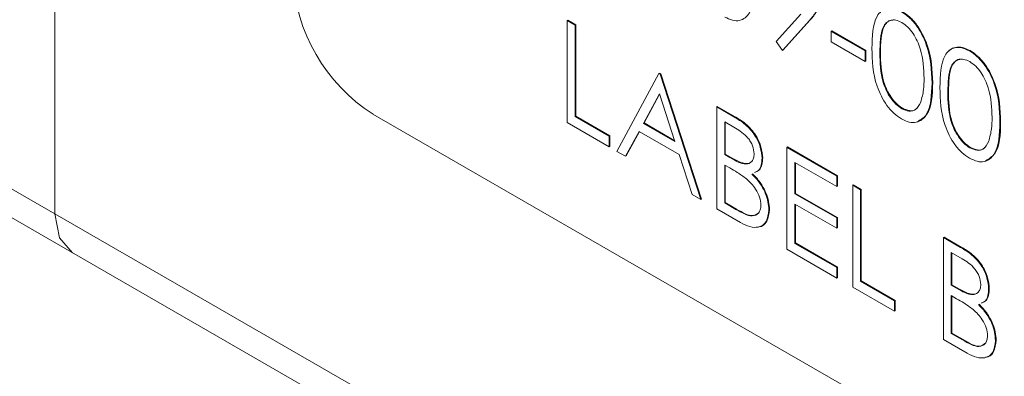
# Model space of a CAD drawing. Units: inches. Extents: x 3 to 99.2, y 1.4 to 64.8.
# Drawn here: x 82.5 to 83.6, y 50.4 to 50.8 of the extents above; entities that cross this region are included whole.
import ezdxf

# ---------------------------------------------------------------- set-up
doc = ezdxf.new("R2010")
doc.units = ezdxf.units.IN
doc.header["$LTSCALE"] = 6
doc.header["$MEASUREMENT"] = 0

msp = doc.modelspace()

# ---------------------------------------------------------------- linework, layer by layer
at = {"color": 8, "linetype": 'Continuous', "lineweight": 15}
for p, q in [((82.5642, 50.5596), (75.9005, 54.4065)), ((88.1723, 47.3221), (82.5642, 50.5596))]:
    msp.add_line(p, q, dxfattribs=at)
at = {"color": 7, "linetype": 'Continuous', "lineweight": 15}
for p, q in [((75.9008, 54.3746), (88.1723, 47.2904)), ((82.5642, 52.0077), (82.5642, 50.5596)), ((83.1289, 50.7729), (83.1296, 50.7733)), ((83.1296, 50.7733), (83.1384, 50.7682)), ((83.3593, 50.7498), (83.3864, 50.7799)), ((83.3963, 50.7735), (83.3663, 50.7401)), ((83.397, 50.7739), (83.367, 50.7406)), ((83.3963, 50.7735), (83.397, 50.7739)), ((83.1289, 50.7729), (83.1377, 50.7678)), ((83.1289, 50.6604), (83.1289, 50.7729)), ((83.1377, 50.7678), (83.1384, 50.7682)), ((83.1377, 50.7678), (83.1377, 50.6669)), ((83.1384, 50.7682), (83.1384, 50.6673)), ((83.42, 50.7611), (83.4207, 50.7615)), ((83.42, 50.7611), (83.4575, 50.7394)), ((83.42, 50.7495), (83.42, 50.7611)), ((83.4207, 50.7615), (83.4582, 50.7398)), ((83.3663, 50.7401), (83.3593, 50.7498)), ((83.3663, 50.7401), (83.367, 50.7406)), ((83.4575, 50.7279), (83.42, 50.7495)), ((83.4575, 50.7394), (83.4582, 50.7398)), ((83.4575, 50.7394), (83.4575, 50.7279)), ((83.4582, 50.7398), (83.4582, 50.7283)), ((83.4737, 50.7373), (83.4744, 50.7377)), ((83.5725, 50.7394), (83.5732, 50.7398)), ((83.4575, 50.7279), (83.4582, 50.7283)), ((83.1839, 50.6286), (83.2301, 50.7145)), ((83.2301, 50.7145), (83.2308, 50.7149)), ((83.2301, 50.7145), (83.2314, 50.7138)), ((83.2308, 50.7149), (83.2321, 50.7142)), ((83.2314, 50.7138), (83.2321, 50.7142)), ((83.2314, 50.7138), (83.2763, 50.5753)), ((83.2321, 50.7142), (83.277, 50.5757)), ((83.5312, 50.704), (83.5319, 50.7045)), ((83.2306, 50.6922), (83.213, 50.6594)), ((83.2308, 50.6917), (83.2137, 50.6599)), ((83.2478, 50.6393), (83.2306, 50.6922)), ((83.5487, 50.694), (83.5494, 50.6944)), ((83.2938, 50.6777), (83.2945, 50.6781)), ((83.2938, 50.6777), (83.3128, 50.6667)), ((83.2938, 50.5652), (83.2938, 50.6777)), ((83.2945, 50.6781), (83.3135, 50.6671)), ((83.4978, 50.6757), (83.4985, 50.6761)), ((82.9149, 50.6697), (84.1524, 49.9553)), ((83.1377, 50.6669), (83.1384, 50.6673)), ((83.1377, 50.6669), (83.1752, 50.6452)), ((83.1384, 50.6673), (83.1759, 50.6456)), ((83.3128, 50.6667), (83.3135, 50.6671)), ((83.1752, 50.6337), (83.1289, 50.6604)), ((83.213, 50.6594), (83.2137, 50.6599)), ((83.213, 50.6594), (83.2478, 50.6393)), ((83.2137, 50.6599), (83.2475, 50.6403)), ((83.3144, 50.6543), (83.3026, 50.6611)), ((83.3026, 50.6611), (83.3026, 50.625)), ((83.3033, 50.6607), (83.3033, 50.6255)), ((83.6061, 50.6608), (83.6068, 50.6612)), ((83.1752, 50.6452), (83.1759, 50.6456)), ((83.1752, 50.6452), (83.1752, 50.6337)), ((83.1759, 50.6456), (83.1759, 50.6341)), ((83.2083, 50.6506), (83.1934, 50.6231)), ((83.2086, 50.6504), (83.1942, 50.6235)), ((83.2524, 50.6251), (83.2083, 50.6506)), ((83.1752, 50.6337), (83.1759, 50.6341)), ((83.3713, 50.633), (83.372, 50.6334)), ((83.3713, 50.633), (83.4262, 50.6013)), ((83.3713, 50.5205), (83.3713, 50.633)), ((83.372, 50.6334), (83.4269, 50.6017)), ((83.5728, 50.6325), (83.5735, 50.6329)), ((83.1934, 50.6231), (83.1839, 50.6286)), ((83.1934, 50.6231), (83.1942, 50.6235)), ((83.2668, 50.5808), (83.2524, 50.6251)), ((83.3026, 50.625), (83.3033, 50.6255)), ((83.3026, 50.625), (83.3084, 50.6217)), ((83.3033, 50.6255), (83.3092, 50.6221)), ((83.3084, 50.6217), (83.3092, 50.6221)), ((83.3438, 50.621), (83.3445, 50.6214)), ((83.3084, 50.6102), (83.3026, 50.6135)), ((83.3026, 50.6135), (83.3026, 50.5717)), ((83.3033, 50.6131), (83.3033, 50.5721)), ((83.4262, 50.5897), (83.38, 50.6164)), ((83.38, 50.6164), (83.38, 50.5818)), ((83.3807, 50.616), (83.3807, 50.5822)), ((83.4262, 50.6013), (83.4269, 50.6017)), ((83.4262, 50.6013), (83.4262, 50.5897)), ((83.4269, 50.6017), (83.4269, 50.5901)), ((83.4262, 50.5897), (83.4269, 50.5901)), ((83.4437, 50.5912), (83.4444, 50.5916)), ((83.4437, 50.5912), (83.4525, 50.5861)), ((83.4437, 50.4786), (83.4437, 50.5912)), ((83.4444, 50.5916), (83.4532, 50.5865)), ((83.2763, 50.5753), (83.2668, 50.5808)), ((83.38, 50.5818), (83.3807, 50.5822)), ((83.38, 50.5818), (83.4262, 50.5551)), ((83.3807, 50.5822), (83.4269, 50.5555)), ((83.4525, 50.5861), (83.4532, 50.5865)), ((83.4525, 50.5861), (83.4525, 50.4851)), ((83.4532, 50.5865), (83.4532, 50.4855)), ((83.2763, 50.5753), (83.277, 50.5757)), ((83.3026, 50.5717), (83.3033, 50.5721)), ((83.3026, 50.5717), (83.315, 50.5645)), ((83.3033, 50.5721), (83.3157, 50.5649)), ((83.4262, 50.5436), (83.38, 50.5702)), ((83.38, 50.5702), (83.38, 50.527)), ((83.3807, 50.5698), (83.3807, 50.5274)), ((83.3202, 50.55), (83.2938, 50.5652)), ((83.315, 50.5645), (83.3157, 50.5649)), ((83.3513, 50.5639), (83.352, 50.5644)), ((83.4262, 50.5551), (83.4269, 50.5555)), ((83.4262, 50.5551), (83.4262, 50.5436)), ((83.4269, 50.5555), (83.4269, 50.544)), ((83.4262, 50.5436), (83.4269, 50.544)), ((83.38, 50.527), (83.3807, 50.5274)), ((83.38, 50.527), (83.4262, 50.5003)), ((83.3807, 50.5274), (83.4269, 50.5007)), ((83.5437, 50.5335), (83.5444, 50.5339)), ((83.5437, 50.5335), (83.5627, 50.5225)), ((83.5437, 50.421), (83.5437, 50.5335)), ((83.5444, 50.5339), (83.5634, 50.5229)), ((83.4262, 50.4887), (83.3713, 50.5205)), ((83.5643, 50.51), (83.5524, 50.5169)), ((83.5524, 50.5169), (83.5524, 50.4808)), ((83.5531, 50.5165), (83.5531, 50.4812)), ((83.5627, 50.5225), (83.5634, 50.5229)), ((83.4262, 50.5003), (83.4269, 50.5007)), ((83.4262, 50.5003), (83.4262, 50.4887)), ((83.4269, 50.5007), (83.4269, 50.4891)), ((83.4262, 50.4887), (83.4269, 50.4891)), ((83.4525, 50.4851), (83.4532, 50.4855)), ((83.4525, 50.4851), (83.4899, 50.4635)), ((83.4532, 50.4855), (83.4907, 50.4639)), ((83.5524, 50.4808), (83.5531, 50.4812)), ((83.5524, 50.4808), (83.5583, 50.4774)), ((83.5531, 50.4812), (83.559, 50.4778)), ((83.4899, 50.452), (83.4437, 50.4786)), ((83.5582, 50.4659), (83.5524, 50.4693)), ((83.5524, 50.4693), (83.5524, 50.4274)), ((83.5583, 50.4774), (83.559, 50.4778)), ((83.5936, 50.4767), (83.5943, 50.4771)), ((83.4899, 50.4635), (83.4907, 50.4639)), ((83.4899, 50.4635), (83.4899, 50.452)), ((83.4907, 50.4639), (83.4907, 50.4524)), ((83.5531, 50.4689), (83.5531, 50.4279)), ((83.4899, 50.452), (83.4907, 50.4524)), ((83.5524, 50.4274), (83.5531, 50.4279)), ((83.5524, 50.4274), (83.5649, 50.4203)), ((83.5531, 50.4279), (83.5656, 50.4207)), ((83.57, 50.4057), (83.5437, 50.421)), ((83.5649, 50.4203), (83.5656, 50.4207)), ((83.6011, 50.4197), (83.6018, 50.4201))]:
    msp.add_line(p, q, dxfattribs=at)
at = {"color": 7, "linetype": 'Continuous', "lineweight": 15, "flags": 128}
msp.add_lwpolyline([(82.5642, 50.5596), (82.5693, 50.5332), (82.5836, 50.5167), (82.5836, 50.5167)], dxfattribs=at)
msp.add_lwpolyline([(82.5642, 50.5596), (82.5693, 50.5332), (82.5836, 50.5167), (82.5836, 50.5167)], dxfattribs=at)
at = {"color": 7, "linetype": 'Continuous', "lineweight": 15}
msp.add_arc((83.0185, 50.8315), 0.1921, 182.6055, 237.3945, dxfattribs=at)
for points, knots in [([(83.3363, 50.8165), (83.3358, 50.8034), (83.3349, 50.7836), (83.3217, 50.7726), (83.3113, 50.7727), (83.3055, 50.7755), (83.3027, 50.7769)], [0, 0, 0, 0, 0.499407, 0.748743, 0.874372, 1, 1, 1, 1]), ([(83.4075, 50.8001), (83.4065, 50.7939), (83.4048, 50.783), (83.3989, 50.7764), (83.3963, 50.7735)], [0, 0, 0, 0, 0.55819, 1, 1, 1, 1]), ([(83.4082, 50.8005), (83.4072, 50.7944), (83.4055, 50.7834), (83.3996, 50.7768), (83.397, 50.7739)], [0, 0, 0, 0, 0.55819, 1, 1, 1, 1]), ([(83.465, 50.7423), (83.4653, 50.7555), (83.4658, 50.772), (83.4749, 50.7837), (83.4812, 50.7868), (83.489, 50.7868), (83.4947, 50.784), (83.4975, 50.7827)], [0, 0, 0, 0, 0.498702, 0.624177, 0.749467, 0.874745, 1, 1, 1, 1]), ([(83.4978, 50.7709), (83.4956, 50.772), (83.4911, 50.774), (83.4852, 50.7735), (83.4805, 50.7707), (83.474, 50.7607), (83.4739, 50.7477), (83.4737, 50.7373)], [0, 0, 0, 0, 0.125139, 0.250418, 0.375519, 0.500847, 1, 1, 1, 1]), ([(83.4878, 50.7736), (83.4872, 50.7736), (83.4847, 50.7736), (83.4812, 50.771), (83.4747, 50.7613), (83.4745, 50.7482), (83.4744, 50.7377)], [0, 0, 0, 0, 0.045544, 0.204837, 0.36442, 1, 1, 1, 1]), ([(83.4975, 50.7827), (83.5004, 50.7807), (83.5061, 50.7769), (83.5166, 50.765), (83.5298, 50.7386), (83.5306, 50.7179), (83.5312, 50.704)], [0, 0, 0, 0, 0.1256, 0.251197, 0.500581, 1, 1, 1, 1]), ([(83.4982, 50.7831), (83.5011, 50.7811), (83.5069, 50.7773), (83.5173, 50.7654), (83.5305, 50.739), (83.5313, 50.7183), (83.5319, 50.7045)], [0, 0, 0, 0, 0.1256, 0.251197, 0.500581, 1, 1, 1, 1]), ([(83.5224, 50.7091), (83.5221, 50.7198), (83.5215, 50.7358), (83.5124, 50.7565), (83.5045, 50.7663), (83.5001, 50.7694), (83.4978, 50.7709)], [0, 0, 0, 0, 0.500072, 0.749021, 0.874598, 1, 1, 1, 1]), ([(83.4975, 50.6644), (83.4947, 50.6663), (83.489, 50.6701), (83.4787, 50.682), (83.4659, 50.7082), (83.4653, 50.7287), (83.465, 50.7423)], [0, 0, 0, 0, 0.125551, 0.25109, 0.50025, 1, 1, 1, 1]), ([(83.5399, 50.699), (83.5403, 50.7122), (83.5408, 50.7288), (83.5498, 50.7404), (83.5562, 50.7435), (83.5639, 50.7435), (83.5696, 50.7408), (83.5725, 50.7394)], [0, 0, 0, 0, 0.498702, 0.624177, 0.749467, 0.874745, 1, 1, 1, 1]), ([(83.5498, 50.7391), (83.5502, 50.7395), (83.552, 50.7419), (83.557, 50.7438), (83.5646, 50.744), (83.5703, 50.7412), (83.5732, 50.7398)], [0, 0, 0, 0, 0.068915, 0.379317, 0.689687, 1, 1, 1, 1]), ([(83.4737, 50.7373), (83.4738, 50.7267), (83.4739, 50.7109), (83.4832, 50.6901), (83.4911, 50.6804), (83.4956, 50.6773), (83.4978, 50.6757)], [0, 0, 0, 0, 0.500291, 0.749086, 0.874606, 1, 1, 1, 1]), ([(83.4744, 50.7377), (83.4745, 50.7271), (83.4746, 50.7113), (83.484, 50.6905), (83.4919, 50.6808), (83.4963, 50.6777), (83.4985, 50.6761)], [0, 0, 0, 0, 0.500291, 0.749086, 0.874606, 1, 1, 1, 1]), ([(83.5728, 50.7277), (83.5706, 50.7287), (83.5661, 50.7308), (83.5602, 50.7302), (83.5554, 50.7274), (83.549, 50.7175), (83.5488, 50.7044), (83.5487, 50.694)], [0, 0, 0, 0, 0.125139, 0.250418, 0.375519, 0.500847, 1, 1, 1, 1]), ([(83.5627, 50.7304), (83.5622, 50.7303), (83.5596, 50.7303), (83.5562, 50.7277), (83.5496, 50.718), (83.5495, 50.7049), (83.5494, 50.6944)], [0, 0, 0, 0, 0.045544, 0.204837, 0.36442, 1, 1, 1, 1]), ([(83.5725, 50.7394), (83.5754, 50.7375), (83.5811, 50.7336), (83.5916, 50.7217), (83.6047, 50.6953), (83.6056, 50.6746), (83.6061, 50.6608)], [0, 0, 0, 0, 0.1256, 0.251197, 0.500581, 1, 1, 1, 1]), ([(83.5732, 50.7398), (83.5761, 50.7379), (83.5818, 50.734), (83.5923, 50.7221), (83.6054, 50.6957), (83.6063, 50.675), (83.6068, 50.6612)], [0, 0, 0, 0, 0.1256, 0.251197, 0.500581, 1, 1, 1, 1]), ([(83.5974, 50.6659), (83.597, 50.6765), (83.5965, 50.6925), (83.5874, 50.7132), (83.5795, 50.723), (83.575, 50.7261), (83.5728, 50.7277)], [0, 0, 0, 0, 0.5000715, 0.7490206, 0.8745985, 1, 1, 1, 1]), ([(83.5187, 50.683), (83.52, 50.6875), (83.5222, 50.6954), (83.5224, 50.705), (83.5224, 50.7091)], [0, 0, 0, 0, 0.559599, 1, 1, 1, 1]), ([(83.5312, 50.704), (83.5306, 50.6909), (83.5298, 50.6711), (83.5166, 50.6601), (83.5061, 50.6602), (83.5004, 50.663), (83.4975, 50.6644)], [0, 0, 0, 0, 0.499407, 0.748743, 0.874372, 1, 1, 1, 1]), ([(83.5319, 50.7045), (83.5316, 50.6908), (83.5311, 50.6706), (83.519, 50.6638), (83.5152, 50.6616)], [0, 0, 0, 0, 0.681369, 1, 1, 1, 1]), ([(83.5725, 50.6211), (83.5696, 50.623), (83.564, 50.6268), (83.5536, 50.6387), (83.5408, 50.665), (83.5403, 50.6854), (83.5399, 50.699)], [0, 0, 0, 0, 0.125551, 0.25109, 0.50025, 1, 1, 1, 1]), ([(83.5487, 50.694), (83.5487, 50.6834), (83.5488, 50.6676), (83.5582, 50.6469), (83.5661, 50.6372), (83.5706, 50.634), (83.5728, 50.6325)], [0, 0, 0, 0, 0.500291, 0.749086, 0.874606, 1, 1, 1, 1]), ([(83.5494, 50.6944), (83.5494, 50.6838), (83.5495, 50.668), (83.5589, 50.6473), (83.5668, 50.6376), (83.5713, 50.6344), (83.5735, 50.6329)], [0, 0, 0, 0, 0.500291, 0.749086, 0.874606, 1, 1, 1, 1]), ([(83.4978, 50.6757), (83.5005, 50.6746), (83.5058, 50.6723), (83.514, 50.674), (83.517, 50.6796), (83.5187, 50.683)], [0, 0, 0, 0, 0.280257, 0.560781, 1, 1, 1, 1]), ([(83.4985, 50.6761), (83.5012, 50.6751), (83.5064, 50.6729), (83.5122, 50.6733), (83.5138, 50.6758), (83.5142, 50.6764)], [0, 0, 0, 0, 0.436608, 0.873631, 1, 1, 1, 1]), ([(83.3128, 50.6667), (83.317, 50.6642), (83.3253, 50.6592), (83.3363, 50.6471), (83.3427, 50.6329), (83.3434, 50.625), (83.3438, 50.621)], [0, 0, 0, 0, 0.281317, 0.559922, 0.779935, 1, 1, 1, 1]), ([(83.3135, 50.6671), (83.3177, 50.6646), (83.326, 50.6596), (83.337, 50.6475), (83.3434, 50.6333), (83.3441, 50.6254), (83.3445, 50.6214)], [0, 0, 0, 0, 0.281317, 0.559922, 0.779935, 1, 1, 1, 1]), ([(83.5937, 50.6397), (83.5949, 50.6442), (83.5971, 50.6522), (83.5973, 50.6617), (83.5974, 50.6659)], [0, 0, 0, 0, 0.559599, 1, 1, 1, 1]), ([(83.3351, 50.6258), (83.3348, 50.6287), (83.3343, 50.6332), (83.3313, 50.6392), (83.3254, 50.6474), (83.3193, 50.6512), (83.3144, 50.6543)], [0, 0, 0, 0, 0.249284, 0.374925, 0.500645, 1, 1, 1, 1]), ([(83.6061, 50.6608), (83.6056, 50.6476), (83.6048, 50.6278), (83.5915, 50.6168), (83.5811, 50.6169), (83.5754, 50.6197), (83.5725, 50.6211)], [0, 0, 0, 0, 0.499407, 0.748743, 0.874372, 1, 1, 1, 1]), ([(83.6068, 50.6612), (83.6065, 50.6475), (83.6061, 50.6274), (83.594, 50.6205), (83.5901, 50.6183)], [0, 0, 0, 0, 0.681369, 1, 1, 1, 1]), ([(83.5728, 50.6325), (83.5754, 50.6313), (83.5808, 50.629), (83.589, 50.6307), (83.5919, 50.6363), (83.5937, 50.6397)], [0, 0, 0, 0, 0.280257, 0.560781, 1, 1, 1, 1]), ([(83.5735, 50.6329), (83.5761, 50.6318), (83.5814, 50.6296), (83.5871, 50.63), (83.5888, 50.6325), (83.5891, 50.6331)], [0, 0, 0, 0, 0.436608, 0.873631, 1, 1, 1, 1]), ([(83.3084, 50.6217), (83.3146, 50.6181), (83.3222, 50.6137), (83.3298, 50.6151), (83.3327, 50.6173), (83.3347, 50.6209), (83.3349, 50.6242), (83.3351, 50.6258)], [0, 0, 0, 0, 0.498607, 0.624009, 0.749401, 0.874736, 1, 1, 1, 1]), ([(83.3092, 50.6221), (83.3152, 50.6186), (83.3229, 50.6143), (83.3302, 50.6154), (83.3319, 50.6168), (83.3326, 50.6174)], [0, 0, 0, 0, 0.692716, 0.866937, 1, 1, 1, 1]), ([(83.3438, 50.621), (83.3436, 50.6184), (83.3433, 50.6133), (83.3407, 50.6071), (83.3371, 50.6058), (83.3354, 50.6051)], [0, 0, 0, 0, 0.334612, 0.668978, 1, 1, 1, 1]), ([(83.3445, 50.6214), (83.3443, 50.6188), (83.344, 50.6137), (83.3414, 50.6075), (83.3378, 50.6062), (83.3361, 50.6055)], [0, 0, 0, 0, 0.334612, 0.668978, 1, 1, 1, 1]), ([(83.3266, 50.5983), (83.3232, 50.6007), (83.3172, 50.6051), (83.3111, 50.6086), (83.3084, 50.6102)], [0, 0, 0, 0, 0.559734, 1, 1, 1, 1]), ([(83.3325, 50.6035), (83.3355, 50.6005), (83.3413, 50.5944), (83.3474, 50.5833), (83.3508, 50.5728), (83.3511, 50.5669), (83.3513, 50.5639)], [0, 0, 0, 0, 0.280382, 0.559606, 0.779765, 1, 1, 1, 1]), ([(83.3332, 50.6039), (83.3362, 50.6009), (83.342, 50.5948), (83.3481, 50.5837), (83.3515, 50.5732), (83.3518, 50.5673), (83.352, 50.5644)], [0, 0, 0, 0, 0.280382, 0.559606, 0.779765, 1, 1, 1, 1]), ([(83.3425, 50.569), (83.3423, 50.5719), (83.3417, 50.5778), (83.336, 50.5891), (83.3302, 50.5948), (83.3266, 50.5983)], [0, 0, 0, 0, 0.2799437, 0.5604286, 1, 1, 1, 1]), ([(83.315, 50.5645), (83.3214, 50.5608), (83.3309, 50.5553), (83.3393, 50.5591), (83.3421, 50.5639), (83.3424, 50.5673), (83.3425, 50.569)], [0, 0, 0, 0, 0.49936, 0.748736, 0.874399, 1, 1, 1, 1]), ([(83.3157, 50.5649), (83.3223, 50.561), (83.3316, 50.5553), (83.3378, 50.5593), (83.3397, 50.5605)], [0, 0, 0, 0, 0.697775, 1, 1, 1, 1]), ([(83.3513, 50.5639), (83.3507, 50.5592), (83.3496, 50.5498), (83.3408, 50.5442), (83.3305, 50.5447), (83.3236, 50.5482), (83.3202, 50.55)], [0, 0, 0, 0, 0.2791411, 0.5586537, 0.779059, 1, 1, 1, 1]), ([(83.352, 50.5644), (83.3514, 50.5598), (83.3501, 50.5506), (83.3442, 50.5452), (83.3402, 50.5454), (83.3401, 50.5454)], [0, 0, 0, 0, 0.495382, 0.991423, 1, 1, 1, 1]), ([(83.5627, 50.5225), (83.5668, 50.52), (83.5752, 50.515), (83.5861, 50.5029), (83.5925, 50.4887), (83.5933, 50.4807), (83.5936, 50.4767)], [0, 0, 0, 0, 0.281317, 0.559922, 0.779935, 1, 1, 1, 1]), ([(83.5634, 50.5229), (83.5676, 50.5204), (83.5759, 50.5154), (83.5868, 50.5033), (83.5932, 50.4891), (83.594, 50.4811), (83.5943, 50.4771)], [0, 0, 0, 0, 0.281317, 0.559922, 0.779935, 1, 1, 1, 1]), ([(83.5849, 50.4816), (83.5846, 50.4845), (83.5842, 50.4889), (83.5811, 50.495), (83.5753, 50.5032), (83.5692, 50.507), (83.5643, 50.51)], [0, 0, 0, 0, 0.249284, 0.374925, 0.500645, 1, 1, 1, 1]), ([(83.5583, 50.4774), (83.5644, 50.4739), (83.5721, 50.4695), (83.5796, 50.4709), (83.5825, 50.4731), (83.5845, 50.4766), (83.5848, 50.4799), (83.5849, 50.4816)], [0, 0, 0, 0, 0.4986071, 0.6240085, 0.7494012, 0.8747358, 1, 1, 1, 1]), ([(83.559, 50.4778), (83.5651, 50.4744), (83.5727, 50.47), (83.5801, 50.4711), (83.5817, 50.4726), (83.5824, 50.4732)], [0, 0, 0, 0, 0.6927162, 0.8669367, 1, 1, 1, 1]), ([(83.5936, 50.4767), (83.5935, 50.4742), (83.5931, 50.4691), (83.5905, 50.4629), (83.587, 50.4615), (83.5852, 50.4609)], [0, 0, 0, 0, 0.334612, 0.668978, 1, 1, 1, 1]), ([(83.5943, 50.4771), (83.5942, 50.4746), (83.5938, 50.4695), (83.5913, 50.4633), (83.5877, 50.4619), (83.5859, 50.4613)], [0, 0, 0, 0, 0.334612, 0.668978, 1, 1, 1, 1]), ([(83.5764, 50.4541), (83.573, 50.4565), (83.567, 50.4609), (83.5609, 50.4644), (83.5582, 50.4659)], [0, 0, 0, 0, 0.559734, 1, 1, 1, 1]), ([(83.5824, 50.4593), (83.5853, 50.4563), (83.5911, 50.4502), (83.5973, 50.4391), (83.6006, 50.4286), (83.6009, 50.4227), (83.6011, 50.4197)], [0, 0, 0, 0, 0.280382, 0.559606, 0.779765, 1, 1, 1, 1]), ([(83.5831, 50.4597), (83.586, 50.4567), (83.5918, 50.4506), (83.598, 50.4395), (83.6013, 50.429), (83.6017, 50.4231), (83.6018, 50.4201)], [0, 0, 0, 0, 0.280382, 0.559606, 0.779765, 1, 1, 1, 1]), ([(83.5924, 50.4248), (83.5921, 50.4277), (83.5915, 50.4336), (83.5859, 50.4448), (83.58, 50.4506), (83.5764, 50.4541)], [0, 0, 0, 0, 0.2799437, 0.5604286, 1, 1, 1, 1]), ([(83.5649, 50.4203), (83.5712, 50.4166), (83.5808, 50.4111), (83.5892, 50.4149), (83.592, 50.4197), (83.5922, 50.4231), (83.5924, 50.4248)], [0, 0, 0, 0, 0.49936, 0.748736, 0.874399, 1, 1, 1, 1]), ([(83.5656, 50.4207), (83.5721, 50.4167), (83.5815, 50.4111), (83.5876, 50.4151), (83.5895, 50.4163)], [0, 0, 0, 0, 0.6977753, 1, 1, 1, 1]), ([(83.6011, 50.4197), (83.6005, 50.415), (83.5994, 50.4056), (83.5906, 50.3999), (83.5803, 50.4005), (83.5734, 50.404), (83.57, 50.4057)], [0, 0, 0, 0, 0.279141, 0.558654, 0.779059, 1, 1, 1, 1]), ([(83.6018, 50.4201), (83.6012, 50.4156), (83.6, 50.4064), (83.5941, 50.4009), (83.5901, 50.4012), (83.59, 50.4012)], [0, 0, 0, 0, 0.4953821, 0.9914232, 1, 1, 1, 1])]:
    msp.add_open_spline(points, degree=3, knots=knots, dxfattribs=at)

doc.saveas('drawing.dxf')
